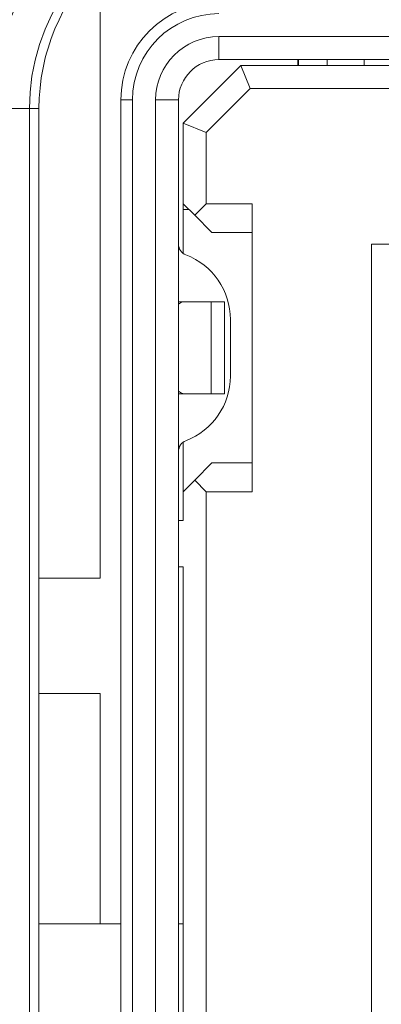
# Model space of a CAD drawing. Units: millimetres. Extents: x -39 to 249, y 47 to 250.
# Drawn here: x -11 to -11, y 130 to 131 of the extents above; entities that cross this region are included whole.
import ezdxf

# ---------------------------------------------------------------- set-up
doc = ezdxf.new("R2010")
doc.units = ezdxf.units.MM
doc.header["$MEASUREMENT"] = 0
doc.layers.add('レイヤー 2', color=7, linetype='Continuous', lineweight=0)

msp = doc.modelspace()

# ---------------------------------------------------------------- linework, layer by layer
at = {"layer": 'レイヤー 2', "color": 18, "lineweight": 9}
msp.add_line((-10.87127, 130.81589), (-10.86425, 130.81589), dxfattribs=at)
for points, knots in [([(-10.94874, 130.81067), (-10.94874, 130.81067), (-10.94835, 130.82132), (-10.94835, 130.82132), (-10.94835, 130.82132), (-10.94722, 130.83169), (-10.94722, 130.83169), (-10.94722, 130.83169), (-10.94542, 130.84175), (-10.94542, 130.84175), (-10.94542, 130.84175), (-10.94288, 130.85166), (-10.94288, 130.85166), (-10.94288, 130.85166), (-10.93971, 130.8614), (-10.93971, 130.8614), (-10.93971, 130.8614), (-10.93576, 130.87096), (-10.93576, 130.87096), (-10.93576, 130.87096), (-10.93121, 130.8802), (-10.93121, 130.8802), (-10.93121, 130.8802), (-10.92606, 130.88905), (-10.92606, 130.88905), (-10.92606, 130.88905), (-10.92027, 130.89749), (-10.92027, 130.89749), (-10.92027, 130.89749), (-10.91399, 130.90549), (-10.91399, 130.90549), (-10.91399, 130.90549), (-10.90711, 130.91308), (-10.90711, 130.91308), (-10.90711, 130.91308), (-10.8997, 130.92013), (-10.8997, 130.92013), (-10.8997, 130.92013), (-10.89177, 130.92673), (-10.89177, 130.92673), (-10.89177, 130.92673), (-10.88344, 130.93277), (-10.88344, 130.93277), (-10.88344, 130.93277), (-10.87476, 130.93809), (-10.87476, 130.93809), (-10.87476, 130.93809), (-10.86563, 130.94289), (-10.86563, 130.94289), (-10.86563, 130.94289), (-10.85596, 130.94709), (-10.85596, 130.94709), (-10.85596, 130.94709), (-10.84584, 130.95068), (-10.84584, 130.95068), (-10.84584, 130.95068), (-10.83525, 130.95354), (-10.83525, 130.95354), (-10.83525, 130.95354), (-10.82435, 130.95566), (-10.82435, 130.95566), (-10.82435, 130.95566), (-10.81331, 130.95689), (-10.81331, 130.95689), (-10.81331, 130.95689), (-10.80213, 130.95735), (-10.80213, 130.95735)], [0, 0, 0, 0, 1, 1, 1, 2, 2, 2, 3, 3, 3, 4, 4, 4, 5, 5, 5, 6, 6, 6, 7, 7, 7, 8, 8, 8, 9, 9, 9, 10, 10, 10, 11, 11, 11, 12, 12, 12, 13, 13, 13, 14, 14, 14, 15, 15, 15, 16, 16, 16, 17, 17, 17, 18, 18, 18, 19, 19, 19, 20, 20, 20, 21, 21, 21, 22, 22, 22, 22]), ([(-10.92669, 130.81067), (-10.92669, 130.81067), (-10.92634, 130.82054), (-10.92634, 130.82054), (-10.92634, 130.82054), (-10.92521, 130.83032), (-10.92521, 130.83032), (-10.92521, 130.83032), (-10.92327, 130.84002), (-10.92327, 130.84002), (-10.92327, 130.84002), (-10.92059, 130.84951), (-10.92059, 130.84951), (-10.92059, 130.84951), (-10.91717, 130.85875), (-10.91717, 130.85875), (-10.91717, 130.85875), (-10.91304, 130.86771), (-10.91304, 130.86771), (-10.91304, 130.86771), (-10.90824, 130.87632), (-10.90824, 130.87632), (-10.90824, 130.87632), (-10.90274, 130.88454), (-10.90274, 130.88454), (-10.90274, 130.88454), (-10.89664, 130.8923), (-10.89664, 130.8923), (-10.89664, 130.8923), (-10.88993, 130.89957), (-10.88993, 130.89957), (-10.88993, 130.89957), (-10.8827, 130.90623), (-10.8827, 130.90623), (-10.8827, 130.90623), (-10.87497, 130.91234), (-10.87497, 130.91234), (-10.87497, 130.91234), (-10.86672, 130.91784), (-10.86672, 130.91784), (-10.86672, 130.91784), (-10.85815, 130.92267), (-10.85815, 130.92267), (-10.85815, 130.92267), (-10.84915, 130.92684), (-10.84915, 130.92684), (-10.84915, 130.92684), (-10.83991, 130.93026), (-10.83991, 130.93026), (-10.83991, 130.93026), (-10.83038, 130.9329), (-10.83038, 130.9329), (-10.83038, 130.9329), (-10.82068, 130.93484), (-10.82068, 130.93484), (-10.82068, 130.93484), (-10.81087, 130.93601), (-10.81087, 130.93601), (-10.81087, 130.93601), (-10.80103, 130.9364), (-10.80103, 130.9364)], [0, 0, 0, 0, 1, 1, 1, 2, 2, 2, 3, 3, 3, 4, 4, 4, 5, 5, 5, 6, 6, 6, 7, 7, 7, 8, 8, 8, 9, 9, 9, 10, 10, 10, 11, 11, 11, 12, 12, 12, 13, 13, 13, 14, 14, 14, 15, 15, 15, 16, 16, 16, 17, 17, 17, 18, 18, 18, 19, 19, 19, 20, 20, 20, 20]), ([(-10.79518, 130.9364), (-10.79518, 130.9364), (-10.80135, 130.93626), (-10.80135, 130.93626), (-10.80135, 130.93626), (-10.80752, 130.9358), (-10.80752, 130.9358), (-10.80752, 130.9358), (-10.81363, 130.93506), (-10.81363, 130.93506), (-10.81363, 130.93506), (-10.81962, 130.934), (-10.81962, 130.934), (-10.81962, 130.934), (-10.82562, 130.93266), (-10.82562, 130.93266), (-10.82562, 130.93266), (-10.83158, 130.931), (-10.83158, 130.931), (-10.83158, 130.931), (-10.83451, 130.93008), (-10.83451, 130.93008), (-10.83451, 130.93008), (-10.83747, 130.92906), (-10.83747, 130.92906), (-10.83747, 130.92906), (-10.84037, 130.928), (-10.84037, 130.928), (-10.84037, 130.928), (-10.84326, 130.92684), (-10.84326, 130.92684), (-10.84326, 130.92684), (-10.85437, 130.92158), (-10.85437, 130.92158), (-10.85437, 130.92158), (-10.86492, 130.9153), (-10.86492, 130.9153), (-10.86492, 130.9153), (-10.86743, 130.91354), (-10.86743, 130.91354), (-10.86743, 130.91354), (-10.86993, 130.91174), (-10.86993, 130.91174), (-10.86993, 130.91174), (-10.8724, 130.90987), (-10.8724, 130.90987), (-10.8724, 130.90987), (-10.87487, 130.90789), (-10.87487, 130.90789), (-10.87487, 130.90789), (-10.87956, 130.90387), (-10.87956, 130.90387), (-10.87956, 130.90387), (-10.88401, 130.89964), (-10.88401, 130.89964), (-10.88401, 130.89964), (-10.89226, 130.89057), (-10.89226, 130.89057), (-10.89226, 130.89057), (-10.8996, 130.88066), (-10.8996, 130.88066), (-10.8996, 130.88066), (-10.90129, 130.87809), (-10.90129, 130.87809), (-10.90129, 130.87809), (-10.90295, 130.87544), (-10.90295, 130.87544), (-10.90295, 130.87544), (-10.9045, 130.87272), (-10.9045, 130.87272), (-10.9045, 130.87272), (-10.90602, 130.87004), (-10.90602, 130.87004), (-10.90602, 130.87004), (-10.90874, 130.8645), (-10.90874, 130.8645), (-10.90874, 130.8645), (-10.91128, 130.85893), (-10.91128, 130.85893), (-10.91128, 130.85893), (-10.9135, 130.85318), (-10.9135, 130.85318), (-10.9135, 130.85318), (-10.9154, 130.84736), (-10.9154, 130.84736), (-10.9154, 130.84736), (-10.91632, 130.84436), (-10.91632, 130.84436), (-10.91632, 130.84436), (-10.9171, 130.8414), (-10.9171, 130.8414), (-10.9171, 130.8414), (-10.9178, 130.83836), (-10.9178, 130.83836), (-10.9178, 130.83836), (-10.91844, 130.83533), (-10.91844, 130.83533), (-10.91844, 130.83533), (-10.9195, 130.82922), (-10.9195, 130.82922), (-10.9195, 130.82922), (-10.92027, 130.82308), (-10.92027, 130.82308), (-10.92027, 130.82308), (-10.92073, 130.81691), (-10.92073, 130.81691), (-10.92073, 130.81691), (-10.92091, 130.81067), (-10.92091, 130.81067)], [0, 0, 0, 0, 1, 1, 1, 2, 2, 2, 3, 3, 3, 4, 4, 4, 5, 5, 5, 6, 6, 6, 7, 7, 7, 8, 8, 8, 9, 9, 9, 10, 10, 10, 11, 11, 11, 12, 12, 12, 13, 13, 13, 14, 14, 14, 15, 15, 15, 16, 16, 16, 17, 17, 17, 18, 18, 18, 19, 19, 19, 20, 20, 20, 21, 21, 21, 22, 22, 22, 23, 23, 23, 24, 24, 24, 25, 25, 25, 26, 26, 26, 27, 27, 27, 28, 28, 28, 29, 29, 29, 30, 30, 30, 31, 31, 31, 32, 32, 32, 33, 33, 33, 34, 34, 34, 35, 35, 35, 36, 36, 36, 36]), ([(-10.94874, 130.81067), (-10.94874, 130.81067), (-10.93361, 130.81067), (-10.93361, 130.81067), (-10.93361, 130.81067), (-10.92669, 130.81067), (-10.92669, 130.81067)], [0, 0, 0, 0, 1, 1, 1, 2, 2, 2, 2]), ([(-10.71933, 130.72858), (-10.71933, 130.72858), (-10.70949, 130.72858), (-10.70949, 130.72858), (-10.70949, 130.72858), (-10.70536, 130.72858), (-10.70536, 130.72858)], [0, 0, 0, 0, 1, 1, 1, 2, 2, 2, 2]), ([(-10.83264, 130.69362), (-10.83264, 130.69362), (-10.83455, 130.6933), (-10.83455, 130.6933), (-10.83455, 130.6933), (-10.83635, 130.6921), (-10.83635, 130.6921)], [0, 0, 0, 0, 1, 1, 1, 2, 2, 2, 2]), ([(-10.81663, 130.69362), (-10.81663, 130.69362), (-10.81049, 130.69362), (-10.81049, 130.69362), (-10.81049, 130.69362), (-10.80841, 130.69362), (-10.80841, 130.69362)], [0, 0, 0, 0, 1, 1, 1, 2, 2, 2, 2]), ([(-10.83635, 130.63936), (-10.83635, 130.63936), (-10.83455, 130.6382), (-10.83455, 130.6382), (-10.83455, 130.6382), (-10.83264, 130.63777), (-10.83264, 130.63777)], [0, 0, 0, 0, 1, 1, 1, 2, 2, 2, 2]), ([(-10.80841, 130.63777), (-10.80841, 130.63777), (-10.81049, 130.63777), (-10.81049, 130.63777), (-10.81049, 130.63777), (-10.81663, 130.63777), (-10.81663, 130.63777)], [0, 0, 0, 0, 1, 1, 1, 2, 2, 2, 2])]:
    msp.add_open_spline(points, degree=3, knots=knots, dxfattribs=at)
for points in [[(-10.88383, 130.52608), (-10.88383, 130.52608), (-10.88383, 130.89928), (-10.88383, 130.89928)], [(-10.81186, 130.87526), (-10.84467, 130.87526), (-10.87127, 130.84866), (-10.87127, 130.81589)], [(-10.81186, 130.86824), (-10.84083, 130.86824), (-10.86425, 130.84482), (-10.86425, 130.81589)], [(-10.81186, 130.85427), (-10.83306, 130.85427), (-10.85028, 130.83705), (-10.85028, 130.81589)], [(-10.81186, 130.85427), (-10.81186, 130.85427), (-10.64228, 130.85427), (-10.64228, 130.85427)], [(-10.81186, 130.84034), (-10.81186, 130.84034), (-10.81186, 130.85427), (-10.81186, 130.85427)], [(-10.81186, 130.84034), (-10.82537, 130.84034), (-10.83635, 130.82936), (-10.83635, 130.81589)], [(-10.83352, 130.80189), (-10.83352, 130.80189), (-10.79863, 130.83681), (-10.79863, 130.83681)], [(-10.64232, 130.84034), (-10.64232, 130.84034), (-10.81186, 130.84034), (-10.81186, 130.84034)], [(-10.79863, 130.83681), (-10.79863, 130.83681), (-10.79285, 130.82287), (-10.79285, 130.82287)], [(-10.79863, 130.83681), (-10.79863, 130.83681), (-10.67569, 130.83681), (-10.67569, 130.83681)], [(-10.76392, 130.84034), (-10.76392, 130.84034), (-10.76392, 130.83681), (-10.76392, 130.83681)], [(-10.76367, 130.84034), (-10.76367, 130.84034), (-10.76367, 130.83681), (-10.76367, 130.83681)], [(-10.74625, 130.84034), (-10.74625, 130.84034), (-10.74625, 130.83681), (-10.74625, 130.83681)], [(-10.72388, 130.83681), (-10.72388, 130.83681), (-10.72388, 130.84034), (-10.72388, 130.84034)], [(-10.79285, 130.82287), (-10.79285, 130.82287), (-10.81955, 130.7961), (-10.81955, 130.7961)], [(-10.79285, 130.82287), (-10.79285, 130.82287), (-10.62143, 130.82287), (-10.62143, 130.82287)], [(-10.87127, 130.81589), (-10.87127, 130.81589), (-10.87127, 129.88699), (-10.87127, 129.88699)], [(-10.86425, 130.81589), (-10.86425, 130.81589), (-10.86425, 129.88699), (-10.86425, 129.88699)], [(-10.85028, 129.88699), (-10.85028, 129.88699), (-10.85028, 130.81589), (-10.85028, 130.81589)], [(-10.85028, 130.81589), (-10.85028, 130.81589), (-10.83635, 130.81589), (-10.83635, 130.81589)], [(-10.83635, 129.88699), (-10.83635, 129.88699), (-10.83635, 130.81589), (-10.83635, 130.81589)], [(-10.92669, 129.90276), (-10.92669, 129.90276), (-10.92669, 130.81067), (-10.92669, 130.81067)], [(-10.92669, 130.81067), (-10.92669, 130.81067), (-10.92091, 130.81067), (-10.92091, 130.81067)], [(-10.92091, 130.81067), (-10.92091, 130.81067), (-10.92091, 129.90276), (-10.92091, 129.90276)], [(-10.81955, 130.7961), (-10.81955, 130.7961), (-10.83352, 130.80189), (-10.83352, 130.80189)], [(-10.83352, 130.80189), (-10.83352, 130.80189), (-10.83352, 130.75302), (-10.83352, 130.75302)], [(-10.81955, 130.7961), (-10.81955, 130.7961), (-10.81955, 130.75302), (-10.81955, 130.75302)], [(-10.83352, 130.75302), (-10.83352, 130.75302), (-10.83352, 130.7495), (-10.83352, 130.7495)], [(-10.82654, 130.746), (-10.82654, 130.746), (-10.83352, 130.75302), (-10.83352, 130.75302)], [(-10.81955, 130.75302), (-10.81955, 130.75302), (-10.82654, 130.746), (-10.82654, 130.746)], [(-10.81955, 130.75302), (-10.81955, 130.75302), (-10.79165, 130.75302), (-10.79165, 130.75302)], [(-10.79165, 130.75302), (-10.79165, 130.75302), (-10.79165, 130.5784), (-10.79165, 130.5784)], [(-10.83003, 130.7495), (-10.83003, 130.7495), (-10.83352, 130.7495), (-10.83352, 130.7495)], [(-10.83352, 130.7495), (-10.83352, 130.7495), (-10.83352, 130.72297), (-10.83352, 130.72297)], [(-10.82654, 130.746), (-10.82654, 130.746), (-10.81606, 130.73553), (-10.81606, 130.73553)], [(-10.81606, 130.73553), (-10.81606, 130.73553), (-10.79165, 130.73553), (-10.79165, 130.73553)], [(-10.83635, 130.72858), (-10.83635, 130.72565), (-10.83455, 130.72307), (-10.83187, 130.72205)], [(-10.71933, 130.72858), (-10.71933, 130.72858), (-10.71933, 129.9743), (-10.71933, 129.9743)], [(-10.80491, 130.68293), (-10.80491, 130.70025), (-10.81564, 130.71584), (-10.83187, 130.72205)], [(-10.83635, 130.69362), (-10.83635, 130.69362), (-10.83264, 130.69362), (-10.83264, 130.69362)], [(-10.83264, 130.69362), (-10.83264, 130.69362), (-10.81663, 130.69362), (-10.81663, 130.69362)], [(-10.81663, 130.69362), (-10.81663, 130.69362), (-10.81663, 130.63777), (-10.81663, 130.63777)], [(-10.80841, 130.63777), (-10.80841, 130.63777), (-10.80841, 130.69362), (-10.80841, 130.69362)], [(-10.80491, 130.64853), (-10.80491, 130.64853), (-10.80491, 130.68293), (-10.80491, 130.68293)], [(-10.83187, 130.60937), (-10.81564, 130.61562), (-10.80491, 130.63117), (-10.80491, 130.64853)], [(-10.83264, 130.63777), (-10.83264, 130.63777), (-10.83635, 130.63777), (-10.83635, 130.63777)], [(-10.81663, 130.63777), (-10.81663, 130.63777), (-10.83264, 130.63777), (-10.83264, 130.63777)], [(-10.83187, 130.60937), (-10.83455, 130.60835), (-10.83635, 130.60574), (-10.83635, 130.60285)], [(-10.83352, 130.60845), (-10.83352, 130.60845), (-10.83352, 130.5784), (-10.83352, 130.5784)], [(-10.82654, 130.58542), (-10.82654, 130.58542), (-10.81606, 130.5959), (-10.81606, 130.5959)], [(-10.79165, 130.5959), (-10.79165, 130.5959), (-10.81606, 130.5959), (-10.81606, 130.5959)], [(-10.83352, 130.5784), (-10.83352, 130.5784), (-10.82654, 130.58542), (-10.82654, 130.58542)], [(-10.81955, 130.5784), (-10.81955, 130.5784), (-10.82654, 130.58542), (-10.82654, 130.58542)], [(-10.83352, 130.5784), (-10.83352, 130.5784), (-10.83352, 130.56097), (-10.83352, 130.56097)], [(-10.81955, 130.5784), (-10.81955, 130.5784), (-10.81955, 130.12444), (-10.81955, 130.12444)], [(-10.79165, 130.5784), (-10.79165, 130.5784), (-10.81955, 130.5784), (-10.81955, 130.5784)], [(-10.83635, 130.56097), (-10.83635, 130.56097), (-10.83352, 130.56097), (-10.83352, 130.56097)], [(-10.83352, 130.53303), (-10.83352, 130.53303), (-10.83635, 130.53303), (-10.83635, 130.53303)], [(-10.83352, 130.53303), (-10.83352, 130.53303), (-10.83352, 130.16985), (-10.83352, 130.16985)], [(-10.92091, 130.52608), (-10.92091, 130.52608), (-10.88383, 130.52608), (-10.88383, 130.52608)], [(-10.88383, 130.45623), (-10.88383, 130.45623), (-10.92091, 130.45623), (-10.92091, 130.45623)], [(-10.88383, 130.31657), (-10.88383, 130.31657), (-10.88383, 130.45623), (-10.88383, 130.45623)], [(-10.92091, 130.31657), (-10.92091, 130.31657), (-10.88383, 130.31657), (-10.88383, 130.31657)], [(-10.87124, 130.31657), (-10.87124, 130.31657), (-10.88383, 130.31657), (-10.88383, 130.31657)], [(-10.83352, 130.31657), (-10.83352, 130.31657), (-10.83635, 130.31657), (-10.83635, 130.31657)]]:
    msp.add_open_spline(points, degree=3, dxfattribs=at)

doc.saveas('drawing.dxf')
